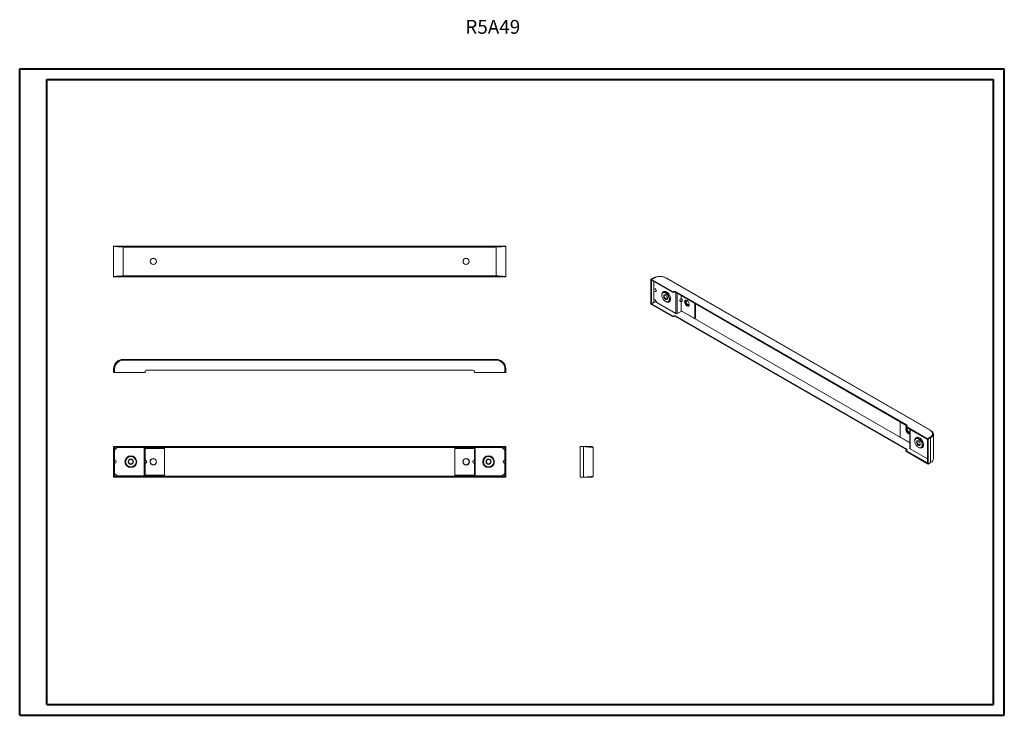
# Model space of a CAD drawing. Units: millimetres. Extents: x 1 to 2261, y -2 to 1596.
import ezdxf

# ---------------------------------------------------------------- set-up
doc = ezdxf.new("R2010")
doc.units = ezdxf.units.MM
doc.styles.add('SLDTEXTSTYLE0', font='TXT', dxfattribs={"width": 0.75})

msp = doc.modelspace()

# ---------------------------------------------------------------- linework, layer by layer
at = {"color": 0, "linetype": 'Continuous', "lineweight": 40}
for p, q in [((0.8, -1.8), (0.8, 1483.2)), ((0.8, 1483.2), (2260.7, 1483.2)), ((0.8, -1.8), (0.8, 1483.2)), ((0.8, 1483.2), (2260.7, 1483.2)), ((2260.7, -1.8), (2260.7, 1483.2)), ((2260.7, -1.8), (2260.7, 1483.2)), ((63.3, 23.2), (63.3, 1458.2)), ((63.3, 1458.2), (2235.7, 1458.2)), ((63.3, 23.2), (63.3, 1458.2)), ((63.3, 1458.2), (2235.7, 1458.2)), ((2235.7, 23.2), (2235.7, 1458.2)), ((2235.7, 23.2), (2235.7, 1458.2)), ((63.3, 23.2), (2235.7, 23.2)), ((63.3, 23.2), (2235.7, 23.2)), ((0.8, -1.8), (2260.7, -1.8)), ((0.8, -1.8), (2260.7, -1.8))]:
    msp.add_line(p, q, dxfattribs=at)
at = {"color": 7, "linetype": 'Continuous', "lineweight": 15}
for p, q in [((216.5, 1075.7), (216.5, 1005.5)), ((218.5, 1075.7), (216.5, 1075.7)), ((218.6, 1075.7), (218.7, 1075.7)), ((238.3, 1075.7), (218.7, 1075.7)), ((238.3, 1073.7), (238.3, 1075.7)), ((238.4, 1075.7), (238.3, 1075.7)), ((238.4, 1073.7), (238.3, 1073.7)), ((238.4, 1075.7), (238.4, 1073.7)), ((1094.7, 1075.7), (238.4, 1075.7)), ((238.5, 1007.6), (238.5, 1073.6)), ((238.5, 1073.6), (1094.5, 1073.6)), ((1094.5, 1073.6), (1094.5, 1007.6)), ((1094.7, 1073.7), (1094.7, 1075.7)), ((1094.7, 1075.7), (1094.7, 1073.7)), ((1094.7, 1075.7), (1094.7, 1075.7)), ((1114.4, 1075.7), (1094.7, 1075.7)), ((1114.4, 1075.7), (1114.4, 1075.7)), ((1116.5, 1075.7), (1114.5, 1075.7)), ((1116.5, 1005.5), (1116.5, 1075.7)), ((216.5, 1005.5), (218.5, 1005.5)), ((218.6, 1005.5), (218.7, 1005.5)), ((218.7, 1005.5), (238.3, 1005.5)), ((238.3, 1005.5), (238.3, 1007.5)), ((238.3, 1005.5), (238.4, 1005.5)), ((238.4, 1007.5), (238.4, 1005.5)), ((238.4, 1005.5), (1094.7, 1005.5)), ((1094.5, 1007.6), (238.5, 1007.6)), ((1094.7, 1005.5), (1094.7, 1007.5)), ((1094.7, 1007.5), (1094.7, 1005.5)), ((1094.7, 1007.5), (1094.7, 1007.5)), ((1094.7, 1005.5), (1094.7, 1005.5)), ((1094.7, 1005.5), (1114.4, 1005.5)), ((1114.4, 1005.5), (1114.4, 1005.5)), ((1114.5, 1005.5), (1116.5, 1005.5)), ((1455.2, 1003.2), (1449.6, 999.9)), ((1449.6, 999.9), (1449.6, 942.6)), ((1449.6, 999.9), (1451, 999.1)), ((1451, 999.1), (1456.8, 1002.4)), ((1451, 999.1), (1456.6, 1002.4)), ((1500.5, 970.5), (1451, 999.1)), ((1451, 997.4), (1451, 999.1)), ((1451, 999.1), (1451, 941.8)), ((1500.5, 968.9), (1451, 997.4)), ((1455.2, 1003.2), (1456.6, 1002.4)), ((1456.6, 1002.4), (1459.6, 1003.6)), ((1456.8, 1002.4), (1456.8, 1002.4)), ((1484.7, 1002.4), (1484.7, 1002.4)), ((1484.7, 1002.4), (2090.2, 652.8)), ((2091.3, 652.9), (1485.8, 1002.5)), ((1481.6, 971.9), (1477.2, 969.4)), ((1458.9, 953), (1463, 946)), ((1474.7, 963.7), (1474.7, 963.3)), ((1489.7, 947.8), (1494.1, 950.3)), ((1502.2, 971.6), (1500.5, 970.5)), ((1500.5, 970.5), (1500.5, 968.9)), ((1502.2, 969.9), (1500.5, 968.9)), ((1502.2, 971.6), (1502.2, 969.9)), ((2036.8, 665), (1505.8, 971.6)), ((1505.8, 971.6), (1505.8, 969.9)), ((2036.8, 663.4), (1505.8, 969.9)), ((1517.4, 950), (1518.8, 949.2)), ((1518.8, 927.5), (1518.8, 949.2)), ((1520.3, 950), (1518.9, 949.2)), ((1518.9, 949.2), (1518.9, 927.5)), ((1449.6, 942.6), (1451, 941.8)), ((1456.8, 946.7), (1451, 943.4)), ((1451, 943.4), (1500.5, 914.8)), ((1451, 941.7), (1451, 943.4)), ((1451, 941.8), (1451, 941.8)), ((1451, 941.7), (1500.5, 913.2)), ((1456.8, 946.7), (1456.8, 946.7)), ((1463, 946), (1506.8, 920.7)), ((1483.1, 948.6), (1483.5, 948.4)), ((1518.8, 927.5), (1518.8, 925.9)), ((1550.7, 909.2), (1518.9, 927.5)), ((1550.7, 944), (1550.7, 909.2)), ((1552.1, 943.2), (1552.1, 910)), ((1500.5, 914.8), (1502.2, 915.9)), ((1500.5, 913.2), (1500.5, 914.8)), ((1500.5, 913.2), (1502.2, 914.2)), ((1502.2, 914.2), (1502.2, 915.9)), ((1505.8, 915.9), (2036.8, 609.3)), ((1505.8, 915.9), (1505.8, 914.2)), ((1505.8, 914.2), (2036.8, 607.7)), ((1518.8, 925.9), (1509.7, 920.7)), ((1552.1, 910), (1550.7, 909.2)), ((238.3, 813.6), (238.4, 813.6)), ((238.4, 813.6), (1094.7, 813.6)), ((1094.5, 815.7), (238.5, 815.7)), ((1094.7, 813.6), (1094.7, 813.6)), ((216.5, 793.7), (218.5, 793.7)), ((216.5, 793.7), (216.5, 785.7)), ((218.5, 796.7), (218.5, 798.7)), ((218.5, 785.7), (218.5, 793.7)), ((218.6, 793.8), (218.7, 793.9)), ((218.6, 785.7), (218.6, 793.8)), ((218.9, 796.7), (218.8, 796.7)), ((219.2, 798.7), (219.3, 798.7)), ((1113.7, 798.7), (1113.8, 798.7)), ((1114.2, 796.7), (1114.1, 796.7)), ((1114.4, 793.8), (1114.4, 793.9)), ((1114.4, 793.8), (1114.4, 785.7)), ((1114.5, 793.7), (1116.5, 793.7)), ((1114.5, 785.7), (1114.5, 793.7)), ((1116.5, 785.7), (1116.5, 793.7)), ((216.5, 785.7), (218.5, 785.7)), ((288.5, 785.7), (218.6, 785.7)), ((288.5, 788.2), (288.5, 785.7)), ((1042, 790.7), (291, 790.7)), ((1044.5, 785.7), (1044.5, 788.2)), ((1114.4, 785.7), (1044.5, 785.7)), ((1116.5, 785.7), (1114.5, 785.7)), ((2021.6, 637.3), (2021.6, 672.1)), ((2035, 661.9), (2036.8, 663)), ((2084.5, 633.4), (2035, 661.9)), ((2035, 661.9), (2035, 660.3)), ((2084.5, 631.8), (2035, 660.3)), ((2036.8, 665), (2036.8, 663.4)), ((2037.1, 663.2), (2036.8, 663.4)), ((2043.7, 624.6), (2021.6, 637.3)), ((2043.7, 655.3), (2043.7, 611.2)), ((2062.1, 636.8), (2057.8, 634.3)), ((2090.2, 636.7), (2084.5, 633.4)), ((2084.5, 633.4), (2090.2, 636.6)), ((2084.5, 576), (2084.5, 633.4)), ((2085.9, 632.5), (2084.5, 633.4)), ((2084.5, 633.4), (2084.5, 631.8)), ((2085.9, 632.5), (2091.6, 635.8)), ((2090.2, 652.8), (2090.2, 652.8)), ((2090.2, 652.8), (2090.2, 652.8)), ((2090.2, 636.7), (2090.2, 636.7)), ((2090.2, 636.6), (2091.6, 635.8)), ((2091.5, 652), (2091.6, 652.1)), ((2091.6, 635.8), (2091.6, 578.5)), ((2095.9, 643.2), (2095.9, 644.8)), ((2098, 588.3), (2098, 643.9)), ((216.5, 615.7), (218.5, 615.7)), ((216.5, 615.7), (216.5, 545.5)), ((218.5, 615.7), (218.5, 545.5)), ((218.6, 613.7), (218.6, 615.7)), ((288.5, 615.7), (218.6, 615.7)), ((288.5, 613.7), (218.6, 613.7)), ((224.5, 613.1), (218.7, 607.3)), ((286.4, 613.1), (224.5, 613.1)), ((237, 613.7), (238.5, 613.6)), ((1094.5, 613.6), (238.5, 613.6)), ((286.4, 613.1), (286.4, 548.1)), ((286.4, 613.1), (288.5, 613.1)), ((288.5, 615.7), (288.5, 613.7)), ((291, 615.7), (288.5, 615.7)), ((291, 613.7), (288.5, 613.7)), ((288.5, 548.1), (288.5, 613.1)), ((288.6, 611.1), (288.5, 611.1)), ((288.6, 611.1), (288.6, 584.6)), ((288.6, 611.1), (333.5, 611.1)), ((291, 615.7), (291, 613.7)), ((1042, 615.7), (291, 615.7)), ((1042, 613.7), (291, 613.7)), ((333.5, 611.1), (333.5, 550.1)), ((999.5, 550.1), (999.5, 611.1)), ((999.5, 611.1), (1044.4, 611.1)), ((1042, 615.7), (1042, 613.7)), ((1044.5, 615.7), (1042, 615.7)), ((1044.5, 613.7), (1042, 613.7)), ((1044.5, 611.1), (1044.4, 611.1)), ((1044.4, 584.6), (1044.4, 611.1)), ((1044.5, 615.7), (1044.5, 613.7)), ((1114.4, 615.7), (1044.5, 615.7)), ((1114.4, 613.7), (1044.5, 613.7)), ((1044.5, 613.1), (1044.5, 548.1)), ((1044.5, 613.1), (1046.6, 613.1)), ((1046.6, 548.1), (1046.6, 613.1)), ((1108.5, 613.1), (1046.6, 613.1)), ((1094.5, 613.6), (1096, 613.7)), ((1114.3, 607.3), (1108.5, 613.1)), ((1114.4, 615.7), (1114.4, 613.7)), ((1114.5, 545.5), (1114.5, 615.7)), ((1116.5, 615.7), (1114.5, 615.7)), ((1116.5, 545.5), (1116.5, 615.7)), ((1286.9, 615.2), (1294.9, 615.2)), ((1286.9, 545), (1286.9, 615.2)), ((1294.9, 615.2), (1294.9, 545)), ((1295, 615.2), (1295.1, 615.2)), ((1314.8, 615.2), (1295.1, 615.2)), ((1314.8, 613.7), (1314.8, 615.2)), ((1314.8, 615.2), (1314.8, 613.7)), ((1314.8, 615.2), (1314.8, 615.2)), ((1316.9, 547.1), (1316.9, 613.1)), ((2044.3, 610.4), (2084.5, 587.1)), ((2055.2, 628.6), (2055.2, 628.2)), ((2063.7, 613.5), (2064, 613.3)), ((2070.3, 612.6), (2074.6, 615.1)), ((2084.5, 631.8), (2084.5, 631.8)), ((2085.9, 575.2), (2085.9, 632.5)), ((2036.8, 607.3), (2035, 606.2)), ((2035, 606.2), (2084.5, 577.7)), ((2035, 604.6), (2035, 606.2)), ((2035, 604.6), (2084.5, 576.1)), ((2036.8, 607.7), (2036.8, 609.3)), ((2036.8, 607.7), (2037.1, 607.5)), ((288.6, 584.6), (288.5, 584.6)), ((288.6, 576.6), (288.5, 576.6)), ((288.6, 576.6), (288.6, 550.1)), ((1044.4, 584.6), (1044.5, 584.6)), ((1044.4, 550.1), (1044.4, 576.6)), ((1044.4, 576.6), (1044.5, 576.6)), ((2084.5, 577.8), (2084.5, 577.7)), ((2084.5, 577.7), (2084.5, 576.1)), ((2084.5, 576.1), (2084.5, 576.1)), ((2085.9, 575.2), (2084.5, 576)), ((2091.6, 578.5), (2085.9, 575.2)), ((216.5, 545.5), (218.5, 545.5)), ((218.6, 545.5), (218.6, 547.5)), ((218.6, 547.5), (288.5, 547.5)), ((218.6, 545.5), (288.5, 545.5)), ((218.7, 553.9), (224.5, 548.1)), ((224.5, 548.1), (286.4, 548.1)), ((238.5, 547.6), (237, 547.5)), ((238.5, 547.6), (1094.5, 547.6)), ((288.5, 548.1), (286.4, 548.1)), ((288.5, 550.1), (288.6, 550.1)), ((288.5, 545.5), (288.5, 547.5)), ((288.5, 547.5), (291, 547.5)), ((288.5, 545.5), (291, 545.5)), ((333.5, 550.1), (288.6, 550.1)), ((291, 547.5), (291, 545.5)), ((291, 547.5), (1042, 547.5)), ((291, 545.5), (1042, 545.5)), ((1044.4, 550.1), (999.5, 550.1)), ((1042, 545.5), (1042, 547.5)), ((1042, 547.5), (1044.5, 547.5)), ((1042, 545.5), (1044.5, 545.5)), ((1044.4, 550.1), (1044.5, 550.1)), ((1046.6, 548.1), (1044.5, 548.1)), ((1044.5, 545.5), (1044.5, 547.5)), ((1044.5, 547.5), (1114.4, 547.5)), ((1044.5, 545.5), (1114.4, 545.5)), ((1046.6, 548.1), (1108.5, 548.1)), ((1096, 547.5), (1094.5, 547.6)), ((1108.5, 548.1), (1114.3, 553.9)), ((1114.4, 547.5), (1114.4, 545.5)), ((1116.5, 545.5), (1114.5, 545.5)), ((1294.9, 545), (1286.9, 545)), ((1295.1, 545), (1314.8, 545)), ((1314.8, 545), (1314.8, 546.5)), ((1314.8, 546.5), (1314.8, 545)), ((1314.8, 545), (1314.8, 545))]:
    msp.add_line(p, q, dxfattribs=at)
at = {"color": 8, "linetype": 'Continuous', "lineweight": 15}
for p, q in [((1456.6, 1002.3), (1456.6, 1002.4)), ((1456.6, 946.6), (1456.6, 994.2)), ((1506.8, 969.3), (1506.8, 920.7)), ((1509.7, 920.7), (1509.7, 967.6)), ((1518.8, 955.7), (1518.8, 962.4)), ((1518.9, 962.3), (1518.9, 955.7)), ((1518.8, 927.2), (2043.7, 624.2)), ((2043.7, 624), (1518.8, 927.1)), ((2044.3, 610.4), (2044.3, 655)), ((238.5, 613.6), (238.5, 613.1)), ((1094.5, 613.1), (1094.5, 613.6)), ((238.5, 548.1), (238.5, 547.6)), ((1094.5, 547.6), (1094.5, 548.1))]:
    msp.add_line(p, q, dxfattribs=at)
at = {"color": 7, "linetype": 'Continuous', "lineweight": 15, "flags": 128}
for points in [[(238.5, 1073.6), (234.2, 1073.9), (230.1, 1074.1), (226.3, 1074.4), (223, 1074.6), (220.2, 1074.9), (218.2, 1075.2), (216.9, 1075.4), (216.5, 1075.7)], [(238.5, 1073.6), (234.6, 1073.9), (230.9, 1074.1), (227.4, 1074.4), (224.4, 1074.6), (221.9, 1074.9), (220, 1075.2), (218.9, 1075.4), (218.5, 1075.7)], [(1114.5, 1075.7), (1114.1, 1075.4), (1113, 1075.2), (1111.1, 1074.9), (1108.7, 1074.6), (1105.6, 1074.4), (1102.2, 1074.1), (1098.4, 1073.9), (1094.5, 1073.6)], [(1116.5, 1075.7), (1116.1, 1075.4), (1114.8, 1075.2), (1112.8, 1074.9), (1110.1, 1074.6), (1106.7, 1074.4), (1102.9, 1074.1), (1098.8, 1073.9), (1094.5, 1073.6)], [(216.5, 1005.5), (216.9, 1005.8), (218.2, 1006), (220.2, 1006.3), (223, 1006.5), (226.3, 1006.8), (230.1, 1007.1), (234.2, 1007.3), (238.5, 1007.6)], [(218.5, 1005.5), (218.9, 1005.8), (220, 1006), (221.9, 1006.3), (224.4, 1006.5), (227.4, 1006.8), (230.9, 1007.1), (234.6, 1007.3), (238.5, 1007.6)], [(1094.5, 1007.6), (1098.4, 1007.3), (1102.2, 1007.1), (1105.6, 1006.8), (1108.7, 1006.5), (1111.1, 1006.3), (1113, 1006), (1114.1, 1005.8), (1114.5, 1005.5)], [(1094.5, 1007.6), (1098.8, 1007.3), (1102.9, 1007.1), (1106.7, 1006.8), (1110.1, 1006.5), (1112.8, 1006.3), (1114.8, 1006), (1116.1, 1005.8), (1116.5, 1005.5)], [(1455.2, 1003.2), (1458.5, 1004.6), (1462.3, 1005.5), (1466.5, 1006), (1470.8, 1006.1), (1475.1, 1005.6), (1479.2, 1004.7), (1480.8, 1004.1)], [(1485.8, 1002.5), (1485.3, 1002.6), (1484.7, 1002.4)], [(1458.9, 978.1), (1459.6, 977.5), (1460.4, 976.6), (1461, 975.5), (1461.4, 974.4), (1461.6, 973.3), (1461.4, 972.4), (1461, 971.7), (1460.4, 971.3), (1459.6, 971.3), (1458.9, 971.6)], [(1460.6, 972.3), (1461, 972.1), (1461.3, 972.1)], [(1476.4, 968.8), (1476.5, 969.1), (1477.3, 970.3), (1478.2, 971.1), (1479.4, 971.7), (1480.7, 971.9), (1482.2, 971.8), (1483.7, 971.4), (1485.3, 970.7), (1486.8, 969.6), (1488.4, 968.3), (1489.8, 966.7), (1491.1, 964.9), (1492.3, 963), (1493.3, 961), (1494, 959), (1494.5, 957), (1494.8, 955), (1494.8, 953.2), (1494.5, 951.6), (1494, 950.2), (1493.3, 949), (1492.3, 948.1), (1491.1, 947.5), (1489.8, 947.3), (1488.7, 947.4)], [(1474.7, 963.7), (1474.7, 964), (1474.8, 965.6), (1475.3, 967.1), (1475.9, 968.2), (1476.8, 969.1), (1477.9, 969.7), (1479.1, 970), (1480.5, 969.9), (1481.9, 969.6), (1483.4, 968.9), (1484.9, 967.9), (1486.3, 966.6), (1487.7, 965.1), (1489, 963.5), (1490.1, 961.6), (1491, 959.7), (1491.7, 957.8)], [(1475.3, 959.2), (1474.9, 961.1), (1474.7, 962.9), (1474.7, 964.5), (1475, 966), (1475.6, 967.3), (1476.4, 968.3), (1477.4, 968.9), (1478.6, 969.3), (1479.9, 969.3), (1481.3, 969), (1482.8, 968.4), (1484.2, 967.5), (1485.7, 966.3), (1487.1, 964.8), (1488.3, 963.2), (1489.4, 961.4), (1490.3, 959.5), (1491, 957.6), (1491.4, 955.7), (1491.6, 953.9), (1491.6, 952.3), (1491.2, 950.8), (1490.7, 949.5), (1489.9, 948.6), (1488.9, 947.9), (1487.7, 947.5), (1486.4, 947.5), (1485, 947.8), (1483.5, 948.4), (1482, 949.3), (1480.6, 950.5), (1479.2, 952), (1478, 953.6), (1476.9, 955.4), (1476, 957.3), (1475.3, 959.2)], [(1487.1, 958), (1486.5, 959.4), (1485.8, 960.7), (1484.9, 961.9), (1483.9, 962.8), (1482.8, 963.5), (1481.8, 963.8), (1480.8, 963.8), (1480, 963.5), (1479.4, 962.9), (1479, 961.9), (1478.9, 960.8), (1479, 959.5), (1479.5, 958.1), (1480.1, 956.8), (1480.9, 955.5), (1481.9, 954.4), (1482.9, 953.6), (1484, 953.1), (1485, 952.9), (1485.9, 953.1), (1486.6, 953.6), (1487.1, 954.4), (1487.4, 955.4), (1487.3, 956.7), (1487.1, 958)], [(1483.5, 963.1), (1483.1, 963.3), (1482.2, 963.4), (1481.4, 963.3), (1480.7, 962.8), (1480.3, 962), (1480.2, 960.9), (1480.3, 959.7), (1480.7, 958.5), (1481.3, 957.2), (1482.1, 956.1), (1483, 955.2), (1484, 954.5), (1484.9, 954.2), (1485.8, 954.2), (1486.5, 954.5), (1487.1, 955.2), (1487.3, 956.1), (1487.4, 956.3)], [(1491.7, 957.8), (1492.1, 955.9), (1492.3, 954.1), (1492.3, 952.4), (1492, 950.8), (1491.4, 949.5), (1490.7, 948.5), (1489.7, 947.7), (1488.5, 947.3), (1487.2, 947.2), (1485.8, 947.4), (1484.3, 948), (1483.5, 948.4)], [(1518.8, 949.2), (1517.9, 948.9), (1517.1, 948.9), (1516.5, 949.2), (1516.1, 949.9), (1516, 950.8), (1516.1, 951.9), (1516.5, 953), (1517.1, 954.1), (1517.9, 955), (1518.8, 955.7)], [(1517.4, 950), (1516.5, 949.7), (1516.3, 949.6)], [(1518.9, 955.7), (1519.8, 955), (1520.6, 954.1), (1521.2, 953), (1521.6, 951.9), (1521.7, 950.8), (1521.6, 949.9), (1521.2, 949.2), (1520.6, 948.9), (1519.8, 948.9), (1518.9, 949.2)], [(1520.3, 950), (1521.2, 949.7), (1521.4, 949.6)], [(1532.3, 938.6), (1531.1, 939.4), (1530.1, 940.5), (1529.1, 941.7), (1528.2, 943.1), (1527.6, 944.6), (1527.2, 946), (1527, 947.5), (1527, 948.7), (1527.4, 949.8), (1527.9, 950.7), (1528.6, 951.3), (1529.5, 951.6), (1530.6, 951.5), (1531.7, 951.1), (1532.9, 950.5), (1534, 949.6), (1535, 948.4), (1535.9, 947.1), (1536.7, 945.6), (1537.2, 944.2), (1537.5, 942.7), (1537.6, 941.3), (1537.4, 940.1), (1537, 939.2), (1536.3, 938.4), (1535.5, 938), (1534.5, 937.9), (1533.4, 938.1), (1532.3, 938.6)], [(1529.3, 951.5), (1528.8, 950.7), (1528.5, 949.6), (1528.4, 948.3), (1528.6, 946.9), (1529, 945.4), (1529.7, 943.9), (1530.5, 942.5), (1531.5, 941.3), (1532.6, 940.2), (1533.7, 939.4)], [(1537.3, 940), (1537.3, 940), (1536.2, 940.2), (1535.1, 940.6), (1534, 941.4), (1533, 942.5), (1532, 943.7), (1531.2, 945), (1530.7, 946.5), (1530.3, 947.9), (1530.2, 949.2)], [(1537.2, 939.5), (1536.8, 939.3), (1535.8, 939.2), (1534.8, 939.3), (1533.7, 939.8), (1532.6, 940.6), (1531.5, 941.6), (1530.6, 942.9), (1529.8, 944.2), (1529.2, 945.6), (1528.9, 947.1), (1528.7, 948.4)], [(2043.7, 645.1), (2043.6, 645.1), (2042.7, 644.8), (2041.7, 644.9), (2040.6, 645.2), (2039.4, 645.9), (2038.3, 646.8), (2037.3, 648), (2036.3, 649.3), (2035.6, 650.7), (2035.1, 652.2), (2034.8, 653.7), (2034.7, 655), (2034.9, 656.2), (2035.3, 657.2), (2035.9, 657.9), (2036.8, 658.4), (2037.8, 658.5), (2038.3, 658.4)], [(2037, 658.4), (2036.7, 658), (2036.3, 657), (2036.1, 655.8), (2036.2, 654.5), (2036.5, 653), (2037, 651.6), (2037.8, 650.1), (2038.7, 648.8), (2039.7, 647.6), (2040.8, 646.7), (2042, 646), (2043.1, 645.7), (2043.7, 645.6)], [(2043.7, 646.1), (2043.5, 646.1), (2042.5, 646.2), (2041.4, 646.7), (2040.3, 647.5), (2039.3, 648.5), (2038.3, 649.8), (2037.5, 651.1), (2036.9, 652.6), (2036.6, 654), (2036.4, 655.3)], [(2055.2, 628.6), (2055.3, 629.9), (2055.6, 631.4), (2056.2, 632.7), (2057, 633.7), (2058, 634.4), (2059.2, 634.8), (2060.5, 634.9), (2061.9, 634.6), (2063.4, 634), (2064.9, 633.1), (2066.3, 632), (2067.8, 630.6), (2069.1, 629), (2070.2, 627.2), (2071.2, 625.3), (2072, 623.4), (2072.5, 621.5), (2072.8, 619.6), (2072.9, 617.8), (2072.6, 616.2), (2072.2, 614.9), (2072.2, 614.9)], [(2055.8, 631.5), (2056.5, 632.7), (2057.4, 633.5), (2058.5, 634), (2059.8, 634.2), (2061.1, 634.1), (2062.6, 633.6), (2064, 632.8), (2065.5, 631.8), (2066.9, 630.4), (2068.2, 628.9), (2069.4, 627.2), (2070.4, 625.3), (2071.2, 623.4), (2071.8, 621.5), (2072.1, 619.7), (2072.2, 617.9), (2072, 616.4), (2071.5, 615), (2070.8, 613.9), (2069.9, 613), (2068.8, 612.5), (2067.6, 612.3), (2066.2, 612.5), (2064.8, 612.9), (2063.3, 613.7), (2061.8, 614.8), (2060.4, 616.1), (2059.1, 617.6), (2057.9, 619.4), (2056.9, 621.2), (2056.1, 623.1), (2055.6, 625), (2055.3, 626.9), (2055.2, 628.6), (2055.4, 630.2), (2055.8, 631.5)], [(2056.9, 633.6), (2057.1, 634), (2057.8, 635.1), (2058.8, 636), (2059.9, 636.6), (2061.3, 636.8), (2062.7, 636.7), (2064.2, 636.3), (2065.8, 635.5)], [(2065.8, 635.5), (2067.4, 634.5), (2068.9, 633.1), (2070.3, 631.6), (2071.7, 629.8), (2072.8, 627.9), (2073.8, 625.9), (2074.5, 623.9), (2075, 621.9), (2075.3, 619.9), (2075.3, 618.1), (2075, 616.4), (2074.5, 615), (2073.8, 613.9), (2072.8, 613), (2071.7, 612.4), (2070.3, 612.2), (2069.2, 612.2)], [(2090.2, 652.8), (2090.8, 653.1), (2091.2, 653), (2091.5, 652.6), (2091.6, 652.1)], [(2090.2, 652.8), (2092, 651.6), (2093.5, 650.2), (2094.7, 648.7), (2095.5, 647.2), (2095.8, 645.6), (2095.8, 644), (2095.4, 642.4), (2094.7, 640.8), (2093.5, 639.3), (2092, 638), (2090.2, 636.7)], [(2095.9, 644.7), (2096, 643.9), (2095.7, 641.9), (2094.5, 639.9), (2092.7, 638.2), (2090.2, 636.6)], [(2091.6, 652.1), (2094.3, 650.3), (2096.4, 648.4), (2097.6, 646.2), (2098, 643.9), (2097.6, 641.7), (2096.4, 639.5), (2094.3, 637.5), (2091.6, 635.8)], [(1316.9, 613.1), (1316.5, 613.4), (1315.3, 613.7), (1313.2, 613.9), (1310.5, 614.2), (1307.2, 614.4), (1303.4, 614.7), (1299.2, 615), (1294.9, 615.2)], [(2067.6, 619.1), (2067.9, 620.2), (2067.9, 621.4), (2067.6, 622.7), (2067.1, 624.1), (2066.4, 625.4), (2065.5, 626.6), (2064.5, 627.6), (2063.5, 628.3), (2062.4, 628.7), (2061.5, 628.7), (2060.6, 628.4), (2060, 627.8), (2059.6, 626.9), (2059.4, 625.8), (2059.5, 624.5), (2059.9, 623.1), (2060.5, 621.8), (2061.3, 620.5), (2062.3, 619.4), (2063.3, 618.6), (2064.4, 618), (2065.4, 617.8), (2066.3, 617.9), (2067.1, 618.4), (2067.6, 619.1)], [(2064, 628), (2063.5, 628.2), (2062.6, 628.3), (2061.8, 628.1), (2061.2, 627.5), (2060.8, 626.7), (2060.7, 625.6), (2060.9, 624.4), (2061.3, 623.2), (2061.9, 621.9), (2062.7, 620.8), (2063.6, 619.9), (2064.6, 619.3), (2065.6, 619), (2066.4, 619), (2067.1, 619.4), (2067.6, 620.1), (2067.6, 620.1)], [(2072.2, 614.9), (2071.5, 613.7), (2070.6, 612.9), (2069.5, 612.3), (2068.3, 612.1), (2066.9, 612.2), (2065.4, 612.6), (2064, 613.3)], [(2067.6, 620.1), (2067.9, 621.1), (2067.9, 621.2)], [(2091.6, 578.5), (2094.3, 580.6), (2096.4, 583), (2097.6, 585.6), (2098, 588.3)], [(1294.9, 545), (1299.2, 545.3), (1303.4, 545.6), (1307.2, 545.8), (1310.5, 546.1), (1313.2, 546.3), (1315.3, 546.6), (1316.5, 546.9), (1316.9, 547.1)]]:
    msp.add_lwpolyline(points, dxfattribs=at)
at = {"color": 7, "linetype": 'Continuous', "lineweight": 15}
for centre, radius in [((307.5, 1040.6), 7), ((1025.5, 1040.6), 7), ((256, 580.6), 13.5), ((256, 580.6), 12.5), ((256, 580.6), 12), ((307.5, 580.6), 7.5), ((307.5, 580.6), 7), ((1025.5, 580.6), 7.5), ((1025.5, 580.6), 7), ((1077, 580.6), 13.5), ((1077, 580.6), 12.5), ((1077, 580.6), 12), ((256, 580.6), 6), ((256, 580.6), 5.1), ((1077, 580.6), 6), ((1077, 580.6), 5.1)]:
    msp.add_circle(centre, radius, dxfattribs=at)
for centre, radius, start, end in [((223.4, 1073.5), 15.1, 0.2725, 8.2587), ((1109.6, 1073.5), 15.1, 171.7413, 179.7275), ((223.4, 1007.7), 15.1, 351.7413, 359.7275), ((1109.6, 1007.7), 15.1, 180.2725, 188.2587), ((1470.8, 975.3), 30.5, 62.8933, 117.2009), ((1504, 968.1), 3.84, 62.6097, 117.3903), ((1482.9, 967.6), 5.47, 131.2671, 155.7559), ((1504, 966.5), 3.84, 62.6097, 117.3903), ((1518.8, 947.1), 3.23, 62.6097, 117.3903), ((1518.8, 955.6), 0.154, 62.6097, 117.3903), ((1518.8, 949), 0.154, 62.6097, 117.3903), ((1532.2, 948.8), 3.44, 124.916, 186.3962), ((1534.4, 949.4), 4.26, 150.9231, 182.7193), ((1468.3, 926), 23.6, 106.9069, 119.0496), ((1490.9, 953.4), 5.29, 263.8107, 289.1556), ((1518.8, 927.4), 0.154, 62.6097, 117.3903), ((1536.1, 943), 4.28, 236.5517, 278.3236), ((1504, 912.5), 3.84, 62.6097, 117.3903), ((1504, 910.8), 3.84, 62.6097, 117.3903), ((1508.2, 923.5), 3.23, 242.6097, 297.3903), ((238.5, 793.7), 22, 90, 180), ((238.5, 793.8), 20, 90.4157, 180.0488), ((238.5, 793.7), 19.9, 90.5992, 179.5641), ((253.5, 813.6), 15.1, 171.7413, 179.7275), ((1094.5, 793.7), 22, 0, 90), ((1079.6, 813.6), 15.1, 0.2725, 8.2587), ((1094.6, 793.8), 20, 359.9512, 89.5843), ((1094.5, 793.7), 19.9, 0.4359, 89.4008), ((291, 788.2), 2.5, 90, 180), ((1042, 788.2), 2.5, 0, 90), ((2039.9, 655.7), 3.44, 124.916, 186.3962), ((2036.4, 664), 1.09, 290.7834, 69.2166), ((2042.1, 656.3), 4.26, 150.9231, 182.7193), ((2048.2, 656.5), 10.4, 181.7993, 244.0549), ((2033.2, 647.8), 12.1, 30.2261, 45.6108), ((2063.4, 632.4), 5.47, 131.2671, 155.7559), ((238.3, 613.4), 0.26, 36.472, 78.4167), ((1094.7, 613.4), 0.26, 101.5833, 143.528), ((1314.8, 613.1), 2.1, 0, 90), ((2044.7, 611.3), 1.06, 185.6948, 245.6253), ((2071.5, 618.3), 5.29, 263.8107, 289.1556), ((2036.4, 608.3), 1.09, 290.7834, 69.2166), ((218.5, 580.6), 4, 273.243, 86.757), ((288.5, 580.6), 4, 271.1251, 88.8749), ((1044.5, 580.6), 4, 91.1251, 268.8749), ((1114.5, 580.6), 4, 93.243, 266.757), ((238.3, 547.8), 0.26, 281.5833, 323.528), ((1094.7, 547.8), 0.26, 216.472, 258.4167), ((1314.8, 547.1), 2.1, 270, 0)]:
    msp.add_arc(centre, radius, start, end, dxfattribs=at)

# ---------------------------------------------------------------- texts
at = {"color": 0, "linetype": 'Continuous', "lineweight": 0, "insert": (1023.7, 1595.2), "char_height": 31.75, "attachment_point": 1, "style": 'SLDTEXTSTYLE0'}
msp.add_mtext('{\\C7;R5A49}', dxfattribs=at)

doc.saveas('drawing.dxf')
